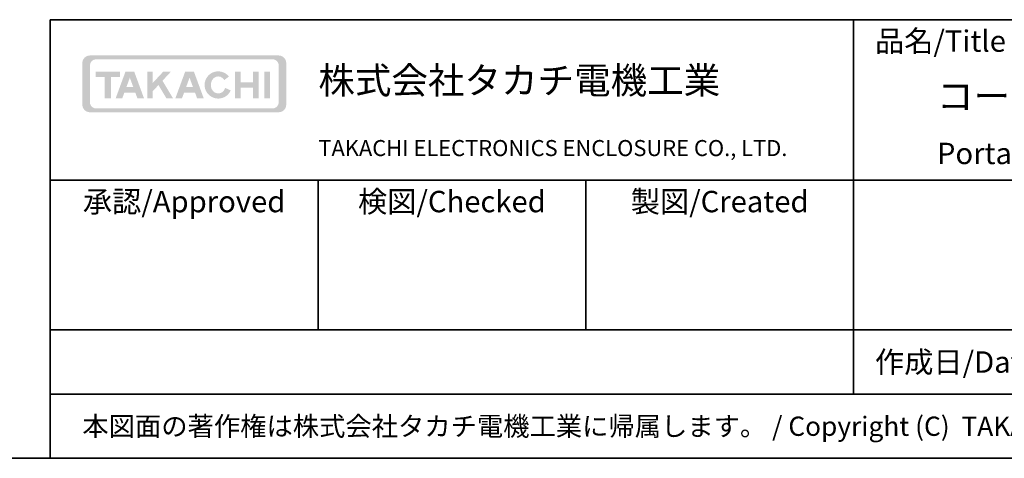
# Model space of a CAD drawing. Units: millimetres. Extents: x -2269 to 8739, y 48 to 1734.
# Drawn here: x 1330 to 1881, y 48 to 294 of the extents above; entities that cross this region are included whole.
import ezdxf
from ezdxf.enums import TextEntityAlignment as Align

# ---------------------------------------------------------------- set-up
doc = ezdxf.new("R2010")
doc.units = ezdxf.units.MM
doc.header["$LTSCALE"] = 6
for name, color, linetype, lineweight in [('Border (ISO)', 7, 'Continuous', 35), ('Hatch (ISO)', 1, 'Continuous', 18), ('Title (ISO)', 7, 'Continuous', 35)]:
    doc.layers.add(name, color=color, linetype=linetype, lineweight=lineweight)
doc.styles.add('Note Text (TK)', font='MS PGothic.ttf')
doc.styles.add('Text Style40', font='MS PGothic.ttf')
doc.styles.add('Text Style67', font='arial.ttf')

# ---------------------------------------------------------------- blocks, each defined once
blk = doc.blocks.new('Borders tk図枠')
at = {"layer": 'Border (ISO)'}
blk.add_line((14.50000000000001, 8.000000000000007), (405.4999999999999, 8.000000000000007), dxfattribs=at)
blk = doc.blocks.new('Title Blocks コピー版 tk表題欄')
at = {"layer": 'Hatch (ISO)'}
h = blk.add_hatch(color=256, dxfattribs=at)
edge = h.paths.add_edge_path(flags=0)
edge.add_arc((95.444849922821, 237.346881026017), 0.5958259999999996, 269.9999999999897, 360)
edge.add_line((96.040675922821, 237.3468810260171), (96.04067592282095, 240.7585970260168))
edge.add_arc((95.44484992282096, 240.7585970260169), 0.5958259999999996, 0, 90.0000000000068)
edge.add_line((95.44484992282091, 241.3544230260169), (79.00658192282103, 241.3544230260169))
edge.add_arc((79.00658192282103, 240.7585970260169), 0.5958259999999996, 90, 180)
edge.add_line((78.41075592282102, 240.7585970260168), (78.41075592282081, 237.3468810260171))
edge.add_arc((79.00658192282081, 237.3468810260168), 0.5958259999999996, 180, 270.0000000000205)
edge.add_line((79.00658192282103, 236.7510550260168), (95.44484992282091, 236.751055026017))
edge = h.paths.add_edge_path()
edge.add_line((77.70882392282107, 241.0034570260169), (77.70882392282107, 237.1020210260171))
edge.add_arc((78.41075592282097, 237.102021026017), 0.7019319999998935, 180, 270.000000000008)
edge.add_line((78.41075592282105, 236.4000890260172), (96.04067592282101, 236.4000890260172))
edge.add_arc((96.040675922821, 237.102021026017), 0.7019319999998921, 270, 360)
edge.add_line((96.7426079228209, 237.1020210260171), (96.74260792282098, 241.0034570260169))
edge.add_arc((96.04067592282107, 241.003457026017), 0.7019319999998921, 0, 90.00000000000873)
edge.add_line((96.04067592282095, 241.705389026017), (78.41075592282105, 241.7053890260169))
edge.add_arc((78.41075592282105, 241.0034570260169), 0.7019319999999984, 90.00000000000072, 180)
for points in [[(78.94128592282102, 240.1954190260171), (78.94128592282102, 239.7056990260171), (79.79013392282097, 239.7056990260171), (79.79013392282097, 237.7060090260171), (80.37779792282102, 237.7060090260171), (80.37779792282102, 239.7056990260171), (81.22664592282104, 239.7056990260171), (81.22664592282104, 240.1954190260171)], [(85.55355153134052, 237.7060090260171), (84.81294043548178, 238.9396854897348), (84.28739592282106, 238.3724785432585), (84.28739592282106, 237.7060090260171), (83.76502792282103, 237.7060090260171), (83.76502792282103, 240.1954190260171), (84.28739592282106, 240.1954190260171), (84.28739592282106, 239.1472136578642), (85.2586086041826, 240.1954190260171), (85.97643794456017, 240.1954190260171), (85.18872726044239, 239.3452627384302), (86.172817922821, 237.7060090260171)], [(91.96090243223207, 240.1954190260171), (91.96090243223207, 237.7060090260171), (92.4791894322321, 237.7060090260171), (92.4791894322321, 238.7058540260171), (93.63819343223211, 238.7058540260171), (93.63819343223211, 237.7060090260171), (94.15648043223207, 237.7060090260171), (94.15648043223207, 240.1954190260171), (93.63819343223211, 240.1954190260171), (93.63819343223211, 239.195574026017), (92.4791894322321, 239.195574026017), (92.4791894322321, 240.1954190260171)], [(94.71149643223212, 240.1954190260171), (94.71149643223212, 237.7060090260171), (95.2338644322322, 237.7060090260171), (95.2338644322322, 240.1954190260171)]]:
    blk.add_hatch(color=256, dxfattribs=at).paths.add_polyline_path(points)
h = blk.add_hatch(color=256, dxfattribs=at)
h.paths.add_polyline_path([(82.45967999495221, 238.7589070260171), (81.8218998506899, 238.7589070260171), (82.14078992282104, 239.627313026017)], flags=0)
h.paths.add_polyline_path([(82.64850318183746, 238.2447010260171), (81.63307666380464, 238.2447010260171), (81.43526189659153, 237.7060090260171), (80.81854592282102, 237.7060090260171), (81.73268992282102, 240.1954190260171), (82.54888992282102, 240.1954190260171), (83.46303392282098, 237.7060090260171), (82.84631794905052, 237.7060090260171)])
h = blk.add_hatch(color=256, dxfattribs=at)
h.paths.add_polyline_path([(87.39654585068993, 238.7589070260171), (88.03432599495216, 238.7589070260171), (87.71543592282107, 239.627313026017)], flags=0)
h.paths.add_polyline_path([(87.00990789659151, 237.7060090260171), (87.20772266380467, 238.2447010260171), (88.22314918183736, 238.2447010260171), (88.42096394905047, 237.7060090260171), (89.03767992282091, 237.7060090260171), (88.123535922821, 240.1954190260171), (87.30733592282104, 240.1954190260171), (86.39319192282105, 237.7060090260171)])
h = blk.add_hatch(color=256, dxfattribs=at)
edge = h.paths.add_edge_path()
edge.add_arc((90.39257192282079, 238.9507140260171), 1.273272000000011, 38.55054079078439, 336.5820184016556)
edge.add_line((91.56096443223191, 238.4446700260172), (91.04202846323602, 238.6694270587604))
edge.add_ellipse((90.392571922821, 238.9507140260171), major_axis=(0, -0.7998759999999119), ratio=0.8673469387756529, start_angle=128.5505407907963, end_angle=426.582018401653, ccw=False)
edge.add_line((90.96328818027123, 239.4055047731898), (91.38834540645578, 239.7442231660233))
at = {"layer": 'Title (ISO)'}
for p, q in [((74.70882392282105, 245.052739026017), (255.7088239228211, 245.052739026017)), ((74.70882392282105, 204.052739026017), (74.70882392282105, 245.052739026017)), ((149.7088239228211, 245.052739026017), (149.7088239228211, 210.052739026017)), ((74.70882392282105, 230.052739026017), (230.7088239228211, 230.0527390260171)), ((99.70882392282105, 230.052739026017), (99.70882392282108, 216.052739026017)), ((124.708823922821, 230.052739026017), (124.708823922821, 216.052739026017)), ((74.70882392282105, 216.052739026017), (230.7088239228211, 216.052739026017)), ((255.7088239228211, 210.052739026017), (74.70882392282105, 210.052739026017)), ((74.70882392282105, 204.052739026017), (255.7088239228211, 204.052739026017))]:
    blk.add_line(p, q, dxfattribs=at)
at = {"layer": 'Title (ISO)', "color": 1, "char_height": 2.000000029802322, "line_spacing_factor": 1.5, "style": 'Note Text (TK)'}
for s, insert, attachment_point in [('\\fＭＳ Ｐゴシック|b0|i0;{\\H2.0000;品名/Title}', (151.708823922821, 243.052739026017), 4), ('\\fＭＳ Ｐゴシック|b0|i0;{\\H2.0000;承認/Approved}', (87.20882392282105, 228.052739026017), 5), ('\\fＭＳ Ｐゴシック|b0|i0;{\\H2.0000;検図/Checked}', (112.208823922821, 228.0527390260171), 5), ('\\fＭＳ Ｐゴシック|b0|i0;{\\H2.0000;製図/Created}', (137.208823922821, 228.052739026017), 5), ('\\fＭＳ Ｐゴシック|b0|i0;{\\H2.0000;作成日/Date}', (151.708823922821, 213.052739026017), 4)]:
    blk.add_mtext(s, dxfattribs=dict(at, insert=insert, attachment_point=attachment_point))
at = {"layer": 'Title (ISO)', "color": 7, "attachment_point": 4, "line_spacing_factor": 1.5, "style": 'Note Text (TK)'}
for s, insert, char_height in [('株式会社タカチ電機工業', (99.74260792282095, 239.052739026017), 2.5), ('\\fArial|b0|i0;{\\H1.4986;TAKACHI ELECTRONICS ENCLOSURE CO., LTD.}', (99.74260792282095, 233.052739026017), 1.49859994649887), ('\\fMS PGothic|b0|i0;{\\H1.8000;本図面の著作権は株式会社タカチ電機工業に帰属します。 / Copyright (C)\xa0 TAKACHI ELECTRONICS ENCLOSURE CO., LTD. All Rights Reserved.}', (77.70882392282107, 207.052739026017), 1.800000071525573)]:
    blk.add_mtext(s, dxfattribs=dict(at, insert=insert, char_height=char_height))
at = {"layer": 'Title (ISO)', "color": 7}
for tag, p, height, style in [('<品名>_001', (157.4957557410028, 236.6535912987443), 2.5, 'Note Text (TK)'), ('<Title>_001', (157.4932713957346, 231.5527390111158), 2.000000029802322, 'Text Style67'), ('<尺度>_001', (240.9218921046393, 223.302739026017), 2.5, 'Note Text (TK)'), ('<型番>_001', (157.6576875571527, 219.9930798731327), 3.000000119209289, 'Text Style40'), ('<総ページ数>_001', (246.7926307410029, 212.302739026017), 2.5, 'Note Text (TK)'), ('作成日_001', (175.6108125591847, 211.7814322078352), 2.5, 'Note Text (TK)'), ('<ページ_No.>_001', (237.7997330137302, 212.302739026017), 2.5, 'Note Text (TK)')]:
    blk.add_attdef(tag, p, '', height=height, dxfattribs=dict(at, style=style))
at = {"layer": 'Title (ISO)', "color": 7, "style": 'Note Text (TK)'}
blk.add_attdef('<部品サイズ>', text='', height=2.5, dxfattribs=at).set_placement((112.208823922821, 213.052739026017), align=Align.MIDDLE_CENTER)

msp = doc.modelspace()

# ---------------------------------------------------------------- block references
at = {"xscale": 6, "yscale": 6, "zscale": 6}
msp.add_blockref('Borders tk図枠', (0, 0), dxfattribs=at)
ref = msp.add_blockref('Title Blocks コピー版 tk表題欄', (898.7470564630732, -1176.316434156102), dxfattribs=dict(xscale=6, yscale=6, zscale=6))
ref.add_attrib('<品名>_001', 'コーナーガード付キャリングケース', (1843.721590909091, 243.6051136363636), dxfattribs={"layer": 'Title (ISO)', "color": 7, "height": 15, "style": 'Note Text (TK)'})
ref.add_attrib('<Title>_001', 'Portable Aluminium Instrument Case with Handle', (1843.706684837481, 212.9999999105929), dxfattribs={"layer": 'Title (ISO)', "color": 7, "height": 12.00000017881393, "style": 'Text Style67'})

doc.saveas('drawing.dxf')
